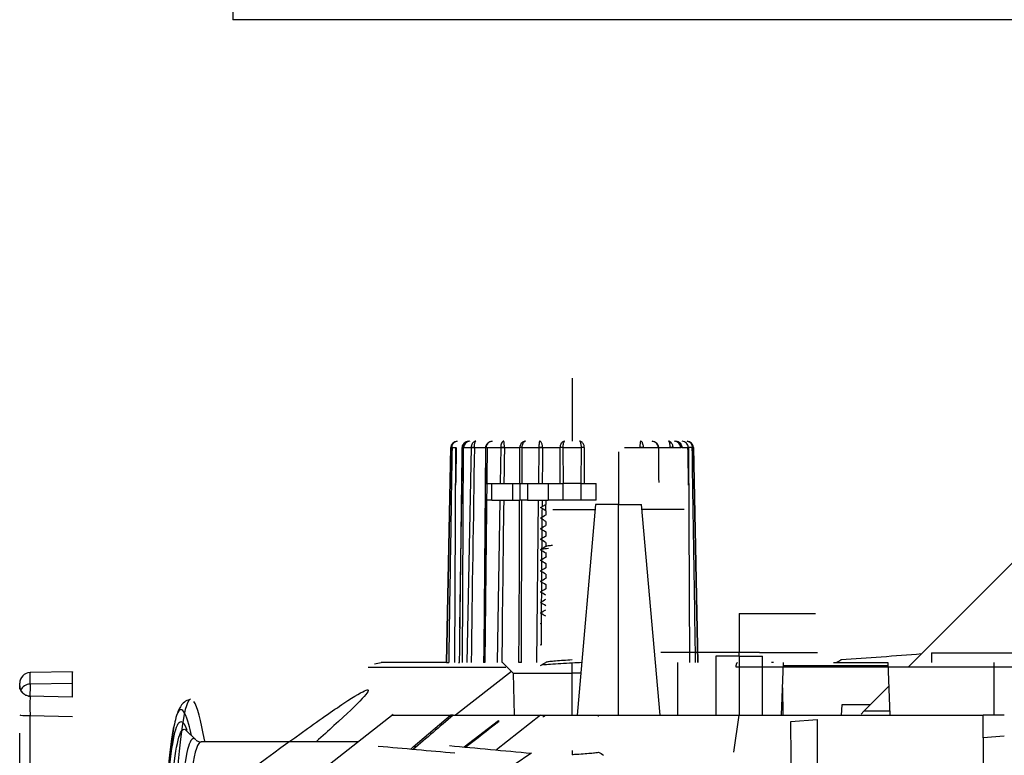
# Model space of a CAD drawing. Extents: x 75 to 748, y 10 to 590.
# Drawn here: x 511 to 558, y 134 to 169 of the extents above; entities that cross this region are included whole.
import ezdxf

# ---------------------------------------------------------------- set-up
doc = ezdxf.new("R2010")
doc.units = 0
for name, color, linetype in [('_-_O3_0', 7, 'CONTINUOUS'), ('DEFAULT', 7, 'CONTINUOUS'), ('MSBR10_0', 7, 'CONTINUOUS'), ('MSBR11_0', 7, 'CONTINUOUS'), ('MSBR12_0', 7, 'CONTINUOUS'), ('MSBR1_0', 7, 'CONTINUOUS')]:
    doc.layers.add(name, color=color, linetype=linetype)

# ---------------------------------------------------------------- blocks, each defined once
blk = doc.blocks.new('SE2')
at = {"layer": '_-_O3_0', "color": 7, "linetype": 'CONTINUOUS'}
for p in [(521.278, 170.916), (737.878, 169.316)]:
    blk.add_line(p, (521.278, 169.316), dxfattribs=at)
at = {"layer": 'MSBR10_0', "color": 7, "linetype": 'CONTINUOUS'}
for p, q in [((513.673, 138.375), (511.664, 138.338)), ((511.664, 137.794), (511.664, 138.338)), ((513.673, 138.382), (513.673, 138.362)), ((513.673, 137.826), (513.673, 138.362)), ((511.173, 137.565), (511.173, 137.839)), ((513.673, 137.826), (511.664, 137.794)), ((513.673, 137.182), (513.673, 137.826)), ((513.673, 137.182), (511.633, 137.22)), ((511.664, 133.827), (511.664, 136.298)), ((511.664, 136.298), (513.673, 136.261)), ((511.173, 132.47), (511.173, 135.468))]:
    blk.add_line(p, q, dxfattribs=at)
for centre, radius, start, end in [((691.345, 136.611), 179.685, 179.62286, 179.79667), ((538.9, 136.778), 27.24, 179.0716, 181.0097)]:
    blk.add_arc(centre, radius, start, end, dxfattribs=at)
for centre, ratio, start_param, end_param in [((511.673, 137.839), 0.996919, 1.58825, 3.141593), ((511.673, 137.296), 0.996919, 1.58825, 2.707257), ((511.673, 137.715), 0.996919, 3.141593, 3.866509), ((511.673, 137.715), 0.996919, 4.562727, 4.694936), ((511.673, 136.338), 0.078443, 3.141593, 4.694936)]:
    blk.add_ellipse(centre, major_axis=(0.5, 0), ratio=ratio, start_param=start_param, end_param=end_param, dxfattribs=at)
for points, knots in [([(511.663, 138.344), (511.663, 138.345), (511.663, 138.342), (511.663, 138.332), (511.662, 138.325), (511.662, 138.323)], [0.04899208, 0.04899208, 0.04899208, 0.04899208, 0.08693749, 0.13045188, 0.13786757, 0.13786757, 0.13786757, 0.13786757]), ([(511.663, 137.22), (511.607, 137.225), (511.533, 137.233), (511.43, 137.28), (511.354, 137.331), (511.288, 137.396), (511.235, 137.467), (511.201, 137.531), (511.181, 137.572), (511.175, 137.581), (511.174, 137.561), (511.174, 137.55)], [0, 0, 0, 0, 0.141692, 0.219284, 0.303665, 0.396763, 0.499373, 0.613791, 0.743617, 0.892713, 1, 1, 1, 1])]:
    blk.add_open_spline(points, degree=3, knots=knots, dxfattribs=at)
at = {"layer": 'MSBR11_0', "color": 7, "linetype": 'CONTINUOUS'}
for p, q in [((537.378, 152.316), (537.378, 149.316)), ((531.621, 149.02), (531.415, 138.816)), ((531.415, 138.816), (531.621, 149.02)), ((531.681, 149.017), (531.681, 149.022)), ((531.681, 149.017), (531.86, 149.017)), ((531.807, 138.816), (531.86, 149.017)), ((531.881, 149.017), (531.881, 149.022)), ((532.168, 149.021), (532.03, 140.443)), ((532.168, 149.017), (532.169, 149.022)), ((532.228, 149.017), (532.168, 149.017)), ((532.175, 138.816), (532.228, 149.017)), ((532.228, 149.022), (532.592, 149.022)), ((532.592, 149.02), (532.38, 138.816)), ((532.744, 149.017), (532.744, 149.022)), ((532.744, 149.017), (533.287, 149.017)), ((533.234, 138.816), (533.287, 149.017)), ((533.343, 149.021), (533.24, 138.816)), ((533.284, 149.017), (533.284, 149.022)), ((533.287, 149.017), (533.284, 149.017)), ((533.343, 149.022), (533.993, 149.022)), ((533.993, 149.021), (533.963, 147.316)), ((534.165, 149.017), (534.165, 149.022)), ((534.165, 149.017), (534.893, 149.017)), ((534.893, 149.022), (534.893, 149.017)), ((535.001, 147.316), (535.005, 149.02)), ((535.005, 149.022), (535.802, 149.022)), ((535.802, 149.021), (535.782, 147.316)), ((535.975, 149.017), (535.975, 149.022)), ((535.975, 149.017), (536.802, 149.017)), ((536.802, 149.022), (536.802, 149.017)), ((536.954, 149.022), (537.801, 149.022)), ((536.962, 147.316), (536.954, 149.02)), ((537.801, 149.02), (537.793, 147.316)), ((537.953, 149.017), (537.953, 149.022)), ((539.862, 149.017), (540.59, 149.017)), ((540.762, 149.022), (541.412, 149.022)), ((541.468, 149.017), (542.011, 149.017)), ((541.471, 149.017), (541.468, 149.017)), ((541.471, 149.017), (541.471, 149.022)), ((541.471, 149.022), (541.471, 149.017)), ((542.011, 149.022), (542.011, 149.017)), ((542.163, 149.022), (542.527, 149.022)), ((542.587, 149.017), (542.527, 149.017)), ((542.58, 149.017), (542.874, 149.017)), ((542.586, 149.022), (542.587, 149.017)), ((542.874, 149.022), (542.874, 149.017)), ((543.074, 149.017), (542.895, 149.017)), ((542.895, 149.017), (542.948, 138.816)), ((543.074, 149.022), (543.074, 149.017)), ((543.34, 138.816), (543.134, 149.02)), ((543.134, 149.02), (543.34, 138.816)), ((533.95, 146.516), (533.816, 138.816)), ((534.976, 138.816), (534.998, 146.516)), ((535.773, 146.498), (535.683, 138.816)), ((534.857, 138.816), (534.865, 140.406)), ((531.414, 138.816), (531.522, 138.816)), ((531.983, 138.816), (532.004, 138.816)), ((532.025, 138.816), (532.035, 138.816)), ((533.179, 138.825), (533.179, 138.814)), ((533.24, 138.816), (533.18, 138.816)), ((534.976, 138.816), (534.856, 138.816)), ((543.34, 138.816), (543.341, 138.816))]:
    blk.add_line(p, q, dxfattribs=at)
for centre, radius, start, end in [((531.652, 148.624), 0.399, 85.7357, 94.5759), ((531.923, 149.014), 0.302, 89.7006, 178.5497), ((5539.017, 61.946), 5007.893, 179.003765, 179.024191), ((-5159.383, 218.197), 5691.972, 359.200913, 359.303611), ((532.464, 149.02), 0.296, 90.9842, 179.7289), ((532.528, 149.016), 0.3, 90, 179.7), ((3290.94, 102.236), 2758.593, 179.028316, 179.240226), ((532.677, 144.859), 4.163, 89.0826, 91.1736), ((532.859, 155.968), 6.952, 267.7956, 269.048), ((-2382.236, 169.789), 2915.594, 359.391322, 359.591806), ((533.587, 149.016), 0.3, 90, 179.7), ((534.09, 143.418), 5.604, 89.2327, 90.997), ((534.487, 165.742), 16.728, 268.3089, 268.9), ((2610.224, 118.945), 2076.277, 179.170125, 179.217085), ((-1601.952, 151.665), 2136.847, 359.883381, 359.929006), ((534.935, 146.417), 2.605, 88.4481, 90.9148), ((535.058, 145.992), 3.03, 90.9881, 93.1116), ((535.9, 143.278), 5.745, 89.2566, 90.9758), ((536.196, 161.672), 12.656, 268.2151, 268.9957), ((2378.536, 130.106), 1842.658, 179.411977, 179.464888), ((536.859, 144.439), 4.583, 88.816, 90.7086), ((537.238, 135.814), 13.211, 91.2348, 91.8918), ((-1323.569, 140.086), 1860.393, 0.22267, 0.275075), ((537.888, 144.507), 4.515, 89.1727, 91.0938), ((537.545, 137.164), 11.86, 88.0274, 88.7593), ((2395.395, 140.092), 1857.464, 179.724681, 179.777168), ((540.656, 143.545), 5.477, 88.8851, 90.6902), ((540.287, 164.605), 15.59, 271.1132, 271.7475), ((541.168, 149.016), 0.3, 0.3, 90), ((3456.991, 169.789), 2915.594, 180.408194, 180.440776), ((542.07, 145.037), 3.986, 88.6632, 90.8473), ((541.899, 155.543), 6.527, 270.9871, 272.3211), ((542.227, 149.016), 0.3, 0.3, 90), ((542.291, 149.02), 0.296, 0.2461, 89.0478), ((542.595, 149.016), 0.3, 0.3, 90), ((542.832, 149.014), 0.302, 1.48, 90.2584), ((-4452.344, 62.142), 4995.973, 0.975963, 0.996373), ((2610.224, 118.945), 2076.277, 179.239163, 179.451663), ((-1601.952, 151.665), 2136.847, 359.695815, 359.861931), ((2378.536, 130.106), 1842.658, 179.489765, 179.499306), ((2378.536, 130.106), 1842.658, 179.50324, 179.703335)]:
    blk.add_arc(centre, radius, start, end, dxfattribs=at)
for points, knots in [([(531.681, 149.017), (531.668, 148.18), (531.638, 146.237), (531.584, 142.837), (531.544, 140.273), (531.522, 138.816)], [0, 0, 0, 0, 0.246144, 0.571427, 1, 1, 1, 1]), ([(531.681, 149.022), (531.682, 149.037), (531.685, 149.08), (531.702, 149.149), (531.739, 149.219), (531.791, 149.273), (531.855, 149.308), (531.901, 149.316), (531.924, 149.316)], [0, 0, 0, 0, 0.09779, 0.27604, 0.45564, 0.6363, 0.818244, 1, 1, 1, 1]), ([(532.169, 149.022), (532.169, 149.037), (532.173, 149.08), (532.194, 149.149), (532.239, 149.219), (532.301, 149.273), (532.377, 149.308), (532.431, 149.316), (532.459, 149.316)], [0, 0, 0, 0, 0.09779, 0.27604, 0.45564, 0.6363, 0.818244, 1, 1, 1, 1]), ([(532.629, 149.183), (532.621, 149.166), (532.607, 149.131), (532.597, 149.085), (532.593, 149.053), (532.592, 149.037), (532.592, 149.029), (532.592, 149.026), (532.592, 149.024), (532.592, 149.023), (532.592, 149.022), (532.592, 149.022)], [0.6338195, 0.6338195, 0.6338195, 0.6338195, 0.7628861, 0.8852691, 0.9437726, 0.9722762, 0.9863341, 0.9933138, 0.9967913, 0.998527, 0.9995985, 0.9995985, 0.9995985, 0.9995985]), ([(532.814, 149.316), (532.811, 149.316), (532.806, 149.315), (532.795, 149.315), (532.777, 149.312), (532.746, 149.303), (532.702, 149.279), (532.66, 149.236), (532.638, 149.2), (532.629, 149.183)], [0, 0, 0, 0, 0.0237291, 0.0471686, 0.0930583, 0.1800175, 0.3290562, 0.5037605, 0.6338195, 0.6338195, 0.6338195, 0.6338195]), ([(532.744, 149.022), (532.744, 149.037), (532.745, 149.08), (532.749, 149.149), (532.758, 149.219), (532.773, 149.273), (532.791, 149.308), (532.806, 149.316), (532.814, 149.316)], [0, 0, 0, 0, 0.09779, 0.27604, 0.45564, 0.6363, 0.818244, 1, 1, 1, 1]), ([(533.284, 149.022), (533.284, 149.037), (533.289, 149.08), (533.311, 149.149), (533.358, 149.219), (533.424, 149.273), (533.502, 149.308), (533.558, 149.316), (533.586, 149.316)], [0, 0, 0, 0, 0.09779, 0.27604, 0.45564, 0.6363, 0.818244, 1, 1, 1, 1]), ([(534.131, 149.316), (534.13, 149.316), (534.127, 149.316), (534.123, 149.315), (534.115, 149.314), (534.1, 149.309), (534.069, 149.29), (534.03, 149.234), (534.005, 149.151), (533.996, 149.085), (533.994, 149.053), (533.993, 149.037), (533.993, 149.029), (533.993, 149.026), (533.993, 149.024), (533.993, 149.023), (533.993, 149.022), (533.993, 149.021)], [0, 0, 0, 0, 0.014884, 0.029911, 0.060353, 0.122716, 0.252534, 0.503317, 0.762653, 0.885152, 0.943714, 0.972247, 0.98632, 0.993307, 0.996788, 0.998525, 1, 1, 1, 1]), ([(534.165, 149.022), (534.165, 149.037), (534.165, 149.08), (534.161, 149.149), (534.154, 149.219), (534.146, 149.273), (534.137, 149.308), (534.133, 149.316), (534.131, 149.316)], [0, 0, 0, 0, 0.09779, 0.27604, 0.45564, 0.6363, 0.818244, 1, 1, 1, 1]), ([(535.171, 149.316), (535.146, 149.316), (535.095, 149.308), (535.024, 149.274), (534.964, 149.22), (534.919, 149.151), (534.898, 149.082), (534.894, 149.038), (534.893, 149.022)], [0, 0, 0, 0, 0.180056, 0.361182, 0.54097, 0.719086, 0.895823, 1, 1, 1, 1]), ([(535.005, 149.021), (535.006, 149.022), (535.006, 149.023), (535.006, 149.024), (535.006, 149.026), (535.006, 149.029), (535.006, 149.037), (535.007, 149.053), (535.01, 149.085), (535.021, 149.151), (535.048, 149.224), (535.089, 149.279), (535.121, 149.303), (535.148, 149.314), (535.164, 149.315), (535.171, 149.316)], [0, 0, 0, 0, 0.001474, 0.003212, 0.006692, 0.013678, 0.027746, 0.056265, 0.114779, 0.237094, 0.495699, 0.66993, 0.819343, 0.910103, 1, 1, 1, 1]), ([(535.839, 149.316), (535.838, 149.316), (535.838, 149.315), (535.836, 149.315), (535.833, 149.312), (535.827, 149.303), (535.819, 149.279), (535.811, 149.224), (535.805, 149.151), (535.803, 149.085), (535.802, 149.053), (535.802, 149.037), (535.802, 149.029), (535.802, 149.026), (535.802, 149.024), (535.802, 149.023), (535.802, 149.022), (535.802, 149.021)], [0, 0, 0, 0, 0.023698, 0.047117, 0.09297, 0.179869, 0.328854, 0.503755, 0.762865, 0.885255, 0.943765, 0.972272, 0.986332, 0.993313, 0.996791, 0.998527, 1, 1, 1, 1]), ([(535.975, 149.022), (535.974, 149.037), (535.972, 149.08), (535.961, 149.149), (535.939, 149.219), (535.909, 149.273), (535.874, 149.308), (535.851, 149.316), (535.839, 149.316)], [0, 0, 0, 0, 0.09779, 0.27604, 0.45564, 0.6363, 0.818244, 1, 1, 1, 1]), ([(537.022, 149.316), (537.003, 149.316), (536.963, 149.308), (536.907, 149.274), (536.859, 149.22), (536.823, 149.151), (536.806, 149.082), (536.802, 149.038), (536.802, 149.022)], [0, 0, 0, 0, 0.180056, 0.361181, 0.540968, 0.719082, 0.895835, 1, 1, 1, 1]), ([(536.954, 149.021), (536.954, 149.022), (536.954, 149.023), (536.954, 149.024), (536.954, 149.026), (536.954, 149.029), (536.954, 149.037), (536.954, 149.053), (536.955, 149.085), (536.96, 149.151), (536.973, 149.234), (536.993, 149.29), (537.007, 149.309), (537.015, 149.314), (537.019, 149.316), (537.022, 149.316), (537.022, 149.316)], [0, 0, 0, 0, 0.001476, 0.003214, 0.006697, 0.013688, 0.027767, 0.056308, 0.114869, 0.237284, 0.49612, 0.747649, 0.874192, 0.937199, 0.984206, 1, 1, 1, 1]), ([(537.953, 149.022), (537.953, 149.037), (537.949, 149.08), (537.932, 149.149), (537.897, 149.219), (537.849, 149.273), (537.792, 149.308), (537.753, 149.316), (537.733, 149.316)], [0, 0, 0, 0, 0.09779, 0.27604, 0.45564, 0.6363, 0.818244, 1, 1, 1, 1]), ([(537.733, 149.316), (537.733, 149.316), (537.734, 149.316), (537.736, 149.315), (537.74, 149.314), (537.748, 149.309), (537.763, 149.289), (537.782, 149.232), (537.795, 149.149), (537.8, 149.083), (537.801, 149.052), (537.801, 149.037), (537.801, 149.029), (537.801, 149.025), (537.801, 149.024), (537.801, 149.023), (537.801, 149.022), (537.801, 149.021)], [0, 0, 0, 0, 0.014991, 0.030125, 0.060786, 0.123608, 0.261226, 0.509123, 0.768517, 0.888686, 0.945609, 0.973223, 0.986815, 0.993556, 0.996913, 0.998588, 1, 1, 1, 1]), ([(540.624, 149.316), (540.622, 149.316), (540.618, 149.308), (540.609, 149.274), (540.601, 149.22), (540.594, 149.151), (540.59, 149.082), (540.59, 149.038), (540.59, 149.022)], [0, 0, 0, 0, 0.18004, 0.361149, 0.54092, 0.719025, 0.895811, 1, 1, 1, 1]), ([(540.762, 149.021), (540.762, 149.022), (540.762, 149.023), (540.762, 149.024), (540.762, 149.026), (540.762, 149.029), (540.762, 149.037), (540.761, 149.053), (540.759, 149.085), (540.75, 149.151), (540.727, 149.224), (540.695, 149.279), (540.667, 149.303), (540.644, 149.314), (540.631, 149.315), (540.624, 149.316)], [0, 0, 0, 0, 0.001475, 0.003212, 0.006693, 0.013679, 0.027749, 0.056272, 0.114794, 0.237122, 0.495746, 0.670002, 0.819389, 0.910124, 1, 1, 1, 1]), ([(541.169, 149.316), (541.197, 149.316), (541.252, 149.308), (541.33, 149.274), (541.395, 149.22), (541.443, 149.151), (541.466, 149.082), (541.471, 149.038), (541.471, 149.022)], [0, 0, 0, 0, 0.180056, 0.361181, 0.540968, 0.719082, 0.895835, 1, 1, 1, 1]), ([(542.126, 149.183), (542.118, 149.2), (542.089, 149.246), (542.04, 149.29), (541.991, 149.309), (541.964, 149.314), (541.95, 149.316), (541.943, 149.316), (541.941, 149.316)], [0.3665129, 0.3665129, 0.3665129, 0.3665129, 0.4961292, 0.7476587, 0.8742197, 0.9372495, 0.9844888, 0.9999004, 0.9999004, 0.9999004, 0.9999004]), ([(541.941, 149.316), (541.949, 149.316), (541.963, 149.308), (541.982, 149.274), (541.996, 149.22), (542.006, 149.151), (542.01, 149.082), (542.011, 149.038), (542.011, 149.022)], [0, 0, 0, 0, 0.180056, 0.361181, 0.540968, 0.719082, 0.895835, 1, 1, 1, 1]), ([(542.163, 149.022), (542.163, 149.022), (542.163, 149.023), (542.163, 149.024), (542.163, 149.026), (542.163, 149.029), (542.163, 149.037), (542.162, 149.053), (542.158, 149.085), (542.148, 149.131), (542.134, 149.166), (542.126, 149.183)], [0.0004052, 0.0004052, 0.0004052, 0.0004052, 0.0014753, 0.0032135, 0.006696, 0.0136855, 0.027762, 0.0562988, 0.1148525, 0.237263, 0.3665129, 0.3665129, 0.3665129, 0.3665129]), ([(542.296, 149.316), (542.324, 149.316), (542.378, 149.308), (542.453, 149.274), (542.515, 149.22), (542.56, 149.151), (542.582, 149.082), (542.586, 149.038), (542.586, 149.022)], [0, 0, 0, 0, 0.180056, 0.361181, 0.540968, 0.719082, 0.895835, 1, 1, 1, 1]), ([(542.831, 149.316), (542.896, 149.315), (542.958, 149.285), (543.046, 149.177), (543.072, 149.1), (543.074, 149.022)], [0, 0, 0, 0, 0.5, 0.5, 1, 1, 1, 1])]:
    blk.add_open_spline(points, degree=3, knots=knots, dxfattribs=at)
for points, weights in [([(531.681, 149.017), (531.637, 149.019), (531.614, 149.02), (531.621, 149.021)], [1.09628421814, 1.00031358507, 0.976086503978, 1.02360297487]), ([(532.169, 149.022), (532.141, 149.023), (532.141, 149.023), (532.168, 149.021)], [1.05313534867, 0.982266420929, 0.982288223815, 1.05320075733]), ([(532.168, 149.017), (532.141, 149.019), (532.14, 149.02), (532.168, 149.021)], [1.09625732755, 1.00030833589, 0.976090576817, 1.02360405032]), ([(533.284, 149.017), (533.277, 149.019), (533.298, 149.02), (533.343, 149.021)], [1.09626267298, 1.00030942737, 0.976089791408, 1.0236037651]), ([(541.412, 149.021), (541.457, 149.02), (541.478, 149.019), (541.471, 149.017)], [1.0236036697, 0.976089603855, 1.00030971584, 1.09626400567]), ([(542.587, 149.021), (542.614, 149.023), (542.614, 149.023), (542.586, 149.022)], [1.05319948218, 0.982288019055, 0.982266845597, 1.05313596181]), ([(542.587, 149.021), (542.615, 149.02), (542.614, 149.019), (542.587, 149.017)], [1.02360388732, 0.976090349233, 1.00030873408, 1.09625904186]), ([(543.134, 149.021), (543.14, 149.023), (543.119, 149.023), (543.074, 149.022)], [1.05319948222, 0.982288019031, 0.982266845583, 1.05313596188]), ([(543.134, 149.021), (543.141, 149.02), (543.118, 149.019), (543.074, 149.017)], [1.02360287284, 0.976086551661, 1.0003136405, 1.09628413936])]:
    blk.add_rational_spline(points, weights, degree=3, dxfattribs=at)
blk.add_open_spline([(543.233, 138.816), (543.221, 139.64), (543.195, 141.303), (543.155, 143.834), (543.115, 146.403), (543.088, 148.142), (543.074, 149.017)], degree=3, dxfattribs=at)
at = {"layer": 'MSBR12_0', "color": 7, "linetype": 'CONTINUOUS'}
for p, q in [((533.278, 147.316), (533.57, 147.316)), ((533.57, 147.316), (534.549, 147.316)), ((533.57, 146.516), (533.57, 147.316)), ((534.549, 147.316), (534.903, 147.316)), ((534.549, 147.316), (534.549, 146.516)), ((534.903, 147.316), (535.256, 147.316)), ((534.903, 147.316), (534.903, 146.516)), ((535.256, 147.316), (536.235, 147.316)), ((535.256, 147.316), (535.256, 146.516)), ((536.235, 147.316), (536.942, 147.316)), ((536.235, 147.316), (536.235, 146.516)), ((537.813, 147.316), (536.942, 147.316)), ((536.942, 147.316), (536.942, 146.516)), ((537.813, 147.316), (538.52, 147.316)), ((537.813, 146.516), (537.813, 147.316)), ((538.52, 146.516), (538.52, 147.316)), ((533.57, 146.516), (533.278, 146.516)), ((533.57, 146.516), (534.549, 146.516)), ((534.549, 146.516), (534.903, 146.516)), ((535.256, 146.516), (534.903, 146.516)), ((535.256, 146.516), (536.235, 146.516)), ((535.878, 146.166), (536.128, 146.316)), ((536.128, 146.516), (536.128, 146.316)), ((536.128, 146.016), (536.128, 146.316)), ((536.942, 146.516), (536.235, 146.516)), ((537.813, 146.516), (536.942, 146.516)), ((538.52, 146.516), (537.813, 146.516)), ((536.128, 146.016), (535.878, 146.166)), ((536.128, 146.016), (536.128, 145.816)), ((536.128, 145.516), (536.128, 145.316)), ((536.128, 145.016), (536.128, 144.816)), ((536.131, 144.321), (535.879, 144.169)), ((536.128, 144.516), (536.128, 144.316)), ((536.128, 144.016), (536.128, 143.816)), ((536.128, 143.516), (536.128, 143.316)), ((536.128, 143.016), (536.128, 142.816)), ((536.128, 142.516), (536.128, 142.316)), ((536.128, 138.82), (536.128, 138.816)), ((536.128, 136.32), (536.128, 136.316)), ((538.628, 136.263), (538.628, 136.266)), ((537.378, 134.641), (537.378, 134.441))]:
    blk.add_line(p, q, dxfattribs=at)
for centre, radius, start, end in [((297.883, 540.719), 461.201, 301.06716, 301.10384), ((288.03, 556.618), 480.331, 301.06441, 301.09959), ((365.539, -137.165), 330.161, 58.88792, 58.9391), ((299.052, -248.022), 458.999, 58.90076, 58.93756), ((357.019, 441.634), 346.668, 301.06135, 301.11007), ((286.889, -268.615), 482.487, 58.89646, 58.93151), ((261.225, -311.839), 532.326, 58.90695, 58.93866), ((311.168, 516.702), 435.486, 301.06495, 301.1038), ((370.969, -130.158), 319.644, 58.88711, 58.93998), ((280.34, 567.35), 495.206, 301.0664, 301.10054), ((312.152, -228.295), 433.628, 58.90003, 58.93898), ((279.591, -282.722), 496.623, 58.89713, 58.93118), ((344.835, 459.862), 370.282, 301.06133, 301.10693), ((343.158, -177.85), 373.562, 58.89781, 58.9415), ((373.413, 411.959), 314.93, 301.0574, 301.11109), ((325.311, 491.265), 408.113, 301.06209, 301.10354), ((373.636, -127.743), 314.486, 58.88957, 58.94115), ((277.063, 570.763), 501.534, 301.06797, 301.10168), ((326.193, -206.988), 406.419, 58.89904, 58.93923), ((328.748, 484.577), 401.466, 301.06088, 301.06308), ((314.59, 506.081), 428.905, 301.06087, 301.10025), ((366.709, 417.053), 327.893, 301.08081, 301.11231), ((730.952, 453.384), 372.332, 238.89948, 238.9433)]:
    blk.add_arc(centre, radius, start, end, dxfattribs=at)
for points, knots in [([(535.976, 145.195), (535.908, 145.184), (535.869, 145.173), (535.88, 145.161), (535.882, 145.159)], [0.5, 0.5, 0.5, 0.5, 0.515625, 0.51823221, 0.51823221, 0.51823221, 0.51823221]), ([(536.444, 144.374), (536.364, 144.366), (536.298, 144.358), (536.196, 144.343), (536.16, 144.335), (536.136, 144.325), (536.132, 144.323), (536.13, 144.32)], [0, 0, 0, 0, 0.125, 0.125, 0.25, 0.25, 0.2915892, 0.2915892, 0.2915892, 0.2915892]), ([(536.257, 144.224), (536.13, 144.213), (535.932, 144.193), (535.869, 144.172), (535.88, 144.161), (535.882, 144.16)], [0, 0, 0, 0, 0.015625, 0.03125, 0.03292041, 0.03292041, 0.03292041, 0.03292041]), ([(536.128, 144.016), (536.128, 144.02), (536.132, 144.024), (536.144, 144.029), (536.147, 144.03), (536.15, 144.031)], [0.68407281, 0.68407281, 0.68407281, 0.68407281, 0.75, 0.75, 0.76563673, 0.76563673, 0.76563673, 0.76563673]), ([(535.883, 139.673), (535.883, 139.672), (535.875, 139.667), (535.876, 139.662), (535.885, 139.658)], [0.343224262, 0.343224262, 0.343224262, 0.343224262, 0.34375, 0.351005537, 0.351005537, 0.351005537, 0.351005537]), ([(537.833, 138.815), (537.693, 138.807), (537.355, 138.789), (536.825, 138.761), (536.331, 138.731), (536.102, 138.711), (536.021, 138.701)], [0.78477646, 0.78477646, 0.78477646, 0.78477646, 0.796875, 0.8125, 0.828125, 0.84375, 0.84375, 0.84375, 0.84375]), ([(537.378, 138.941), (537.237, 138.932), (537.095, 138.923), (536.963, 138.914), (536.831, 138.905), (536.705, 138.896), (536.595, 138.887), (536.486, 138.878), (536.39, 138.869), (536.316, 138.86), (536.242, 138.851), (536.188, 138.842), (536.157, 138.833), (536.147, 138.83), (536.139, 138.827), (536.134, 138.824)], [0, 0, 0, 0, 0.107636, 0.107636, 0.107636, 0.2152721, 0.2152721, 0.2152721, 0.3229075, 0.3229075, 0.3229075, 0.4305426, 0.4305426, 0.4305426, 0.4684935, 0.4684935, 0.4684935, 0.4684935]), ([(538.627, 134.566), (538.627, 134.562), (538.624, 134.559), (538.617, 134.555), (538.599, 134.546), (538.557, 134.537), (538.494, 134.528), (538.431, 134.52), (538.345, 134.511), (538.244, 134.502), (538.143, 134.493), (538.024, 134.484), (537.896, 134.475), (537.769, 134.466), (537.629, 134.457), (537.49, 134.448), (537.452, 134.445), (537.415, 134.443), (537.378, 134.441)], [0.438175, 0.438175, 0.438175, 0.438175, 0.4840465, 0.4840465, 0.4840465, 0.6050582, 0.6050582, 0.6050582, 0.7260706, 0.7260706, 0.7260706, 0.8470834, 0.8470834, 0.8470834, 0.9680966, 0.9680966, 0.9680966, 1, 1, 1, 1])]:
    blk.add_open_spline(points, degree=3, knots=knots, dxfattribs=at)
for points in [[(536.157, 143.833), (536.138, 143.827), (536.128, 143.821), (536.128, 143.816)], [(536.157, 142.833), (536.138, 142.827), (536.128, 142.821), (536.128, 142.816)], [(535.883, 140.673), (535.876, 140.668), (535.876, 140.664), (535.882, 140.659)]]:
    blk.add_open_spline(points, degree=3, dxfattribs=at)
at = {"layer": 'MSBR1_0', "color": 7, "linetype": 'CONTINUOUS'}
for p, q in [((539.578, 148.816), (539.578, 146.316)), ((538.484, 146.316), (537.609, 136.316)), ((539.578, 146.316), (538.484, 146.316)), ((539.578, 146.316), (540.671, 146.316)), ((539.578, 136.316), (539.578, 146.316)), ((541.546, 136.316), (540.671, 146.316)), ((536.463, 146.077), (538.463, 146.077)), ((542.692, 146.077), (540.692, 146.077)), ((560.324, 145.616), (553.313, 138.604)), ((545.3, 141.142), (548.924, 141.142)), ((545.3, 141.142), (545.3, 139.289)), ((545.3, 139.289), (541.578, 139.289)), ((545.3, 139.116), (545.3, 139.289)), ((546.265, 139.289), (545.3, 139.289)), ((546.265, 139.289), (549.021, 139.289)), ((554.426, 139.272), (554.426, 138.816)), ((554.426, 139.272), (646.448, 139.272)), ((527.998, 138.761), (528.325, 138.816)), ((531.411, 138.816), (528.323, 138.816)), ((534.078, 138.816), (534.586, 138.307)), ((537.378, 138.307), (537.378, 138.816)), ((542.378, 138.816), (542.378, 136.316)), ((545.3, 139.116), (544.2, 139.116)), ((544.2, 139.116), (544.2, 136.316)), ((545.3, 139.116), (546.4, 139.116)), ((545.3, 139.116), (545.3, 136.316)), ((546.4, 136.316), (546.4, 139.116)), ((546.926, 138.816), (546.839, 138.816)), ((547.309, 136.316), (547.397, 138.816)), ((549.781, 138.816), (552.347, 138.816)), ((552.358, 138.816), (552.446, 136.316)), ((557.378, 138.816), (557.378, 136.316)), ((534.496, 138.397), (531.845, 136.316)), ((534.586, 138.307), (537.378, 138.307)), ((534.586, 138.307), (534.621, 136.316)), ((537.378, 136.316), (537.378, 138.307)), ((537.783, 138.307), (537.378, 138.307)), ((547.392, 138.675), (552.363, 138.675)), ((547.355, 137.619), (547.378, 136.316)), ((552.398, 137.689), (551.213, 136.505)), ((550.165, 136.816), (550.138, 136.316)), ((551.524, 136.816), (550.165, 136.816)), ((551.083, 136.374), (551.213, 136.505)), ((552.439, 136.505), (551.213, 136.505)), ((528.888, 136.346), (522.447, 131.321)), ((529.841, 134.816), (531.609, 136.317)), ((531.61, 136.316), (531.609, 136.211)), ((531.732, 136.316), (531.61, 136.316)), ((531.61, 136.211), (531.61, 136.316)), ((532.252, 134.813), (533.877, 136.073)), ((535.883, 136.315), (533.787, 134.67)), ((533.877, 136.073), (533.816, 135.949)), ((533.877, 136.073), (533.878, 135.996)), ((545.278, 136.315), (545.03, 134.572)), ((545.278, 136.316), (556.877, 136.316)), ((547.758, 136.019), (548.998, 136.122)), ((548.998, 136.121), (548.989, 131.364)), ((557.878, 136.316), (556.878, 136.316)), ((556.878, 135.247), (556.878, 136.316)), ((519.523, 135.151), (519.061, 135.613)), ((527.234, 135.056), (519.78, 135.056)), ((557.877, 135.318), (556.878, 135.247)), ((556.878, 135.247), (556.878, 98.81)), ((529.976, 134.816), (529.841, 134.816))]:
    blk.add_line(p, q, dxfattribs=at)
for centre, radius, start, end in [((534.583, 378.501), 240.044, 273.71466, 274.62786), ((549.781, 139.316), 0.5, 270, 315), ((3111.913, -2887.75), 3975.211, 130.471332, 130.507388), ((519.764, 135.382), 0.327, 227.8738, 272.7118), ((2483.555, -2155.77), 3010.612, 130.461918, 130.46526), ((619.832, 7.899), 152.162, 123.68348, 125.60451)]:
    blk.add_arc(centre, radius, start, end, dxfattribs=at)
for points, weights in [([(545.152, 138.604), (545.172, 138.743), (545.196, 138.816), (545.217, 138.816)], [1.03056578847, 0.993173047143, 0.993178337621, 1.03058165991]), ([(527.707, 138.604), (527.707, 138.604), (529.888, 138.603), (534.238, 138.603)], [1.02801969556, 1.02801969592, 1.02904627862, 1.03109944364]), ([(704.368, 138.604), (651.33, 138.604), (598.079, 138.604), (545.152, 138.604)], [1.03055954895, 1.02709846301, 1.02709846272, 1.03055954807])]:
    blk.add_rational_spline(points, weights, degree=3, dxfattribs=at)
for points, knots in [([(518.908, 131.317), (521.218, 133.055), (523.266, 134.574), (525.604, 136.243), (526.26, 136.697), (527.222, 137.322), (527.539, 137.5), (527.772, 137.536), (527.695, 137.399), (527.152, 136.818), (526.693, 136.38), (525.823, 135.59), (525.538, 135.335), (525.228, 135.061)], [0, 0, 0, 0, 0.25, 0.25, 0.375, 0.375, 0.5, 0.5, 0.625, 0.625, 0.75, 0.75, 0.8025625, 0.8025625, 0.8025625, 0.8025625]), ([(519.241, 137.047), (519.144, 137.024), (518.966, 136.977), (518.735, 136.646), (518.581, 136.23), (518.46, 135.683), (518.354, 134.914), (518.224, 133.609), (518.105, 131.851), (517.996, 129.537), (517.924, 127.478), (517.895, 126.252), (517.888, 125.943)], [0, 0, 0, 0, 0.068341, 0.150106, 0.222728, 0.286346, 0.402888, 0.516221, 0.664057, 0.81174, 0.959409, 1, 1, 1, 1]), ([(519.271, 137.074), (519.245, 137.065), (519.219, 137.044), (518.884, 136.595), (518.645, 134.328), (518.484, 130.528)], [0.7291836, 0.7291836, 0.7291836, 0.7291836, 0.75, 0.75, 1, 1, 1, 1]), ([(519.326, 135.35), (519.282, 135.551), (519.108, 136.266), (518.867, 136.72), (518.686, 136.499), (518.622, 136.332)], [0.4168087, 0.4168087, 0.4168087, 0.4168087, 0.4373773, 0.4998897, 0.5375663, 0.5375663, 0.5375663, 0.5375663]), ([(517.638, 100.436), (517.638, 101.021), (517.639, 102.188), (517.641, 103.93), (517.644, 105.657), (517.65, 107.369), (517.657, 109.067), (517.665, 110.75), (517.675, 112.418), (517.7, 115.683), (517.751, 120.35), (517.859, 125.764), (518.014, 130.235), (518.225, 133.524), (518.493, 135.577), (518.793, 136.194), (519.009, 135.884), (519.106, 135.609)], [0, 0, 0, 0, 0.0157007, 0.0313061, 0.0468542, 0.0623837, 0.0779333, 0.0935416, 0.1092467, 0.125086, 0.1875053, 0.2500131, 0.3124567, 0.3749552, 0.4374057, 0.4998995, 0.5486647, 0.5486647, 0.5486647, 0.5486647]), ([(528.849, 136.316), (528.891, 136.316), (529.048, 136.316), (529.768, 136.316), (530.531, 136.316), (531.61, 136.316)], [0.1990205, 0.1990205, 0.1990205, 0.1990205, 0.5, 0.5, 1, 1, 1, 1]), ([(535.883, 136.315), (535.952, 136.316), (536.188, 136.316), (536.613, 136.316), (537.137, 136.316), (537.442, 136.316), (538.131, 136.316), (538.515, 136.316), (539.368, 136.316), (539.825, 136.316), (540.795, 136.316), (541.308, 136.316), (542.394, 136.316), (542.952, 136.316), (544.095, 136.316), (544.68, 136.316), (545.278, 136.315)], [0, 0, 0, 0, 0.125, 0.25, 0.25, 0.375, 0.375, 0.5, 0.5, 0.625, 0.625, 0.75, 0.75, 0.875, 0.875, 1, 1, 1, 1]), ([(547.765, 131.364), (547.765, 131.806), (547.764, 132.248), (547.763, 132.689), (547.763, 133.136), (547.762, 133.582), (547.761, 134.028), (547.76, 134.691), (547.759, 135.355), (547.758, 136.019)], [0.002632, 0.002632, 0.002632, 0.002632, 0.2866853, 0.2866853, 0.2866853, 0.5733707, 0.5733707, 0.5733707, 1, 1, 1, 1]), ([(517.788, 100.436), (517.788, 105.047), (517.803, 109.66), (517.873, 118.186), (517.929, 122.093), (518.104, 128.616), (518.225, 131.224), (518.543, 134.747), (518.741, 135.66), (519, 135.658), (519.031, 135.643), (519.061, 135.612)], [0, 0, 0, 0, 0.125, 0.125, 0.25, 0.25, 0.375, 0.375, 0.5, 0.5, 0.5162471, 0.5162471, 0.5162471, 0.5162471]), ([(518.472, 135.767), (518.382, 135.311), (518.211, 133.959), (518.004, 130.699), (517.898, 127.632), (517.853, 125.897), (517.852, 125.84)], [0.5678955, 0.5678955, 0.5678955, 0.5678955, 0.6249118, 0.6874192, 0.7499233, 0.7520339, 0.7520339, 0.7520339, 0.7520339]), ([(519.507, 135.166), (519.478, 135.193), (519.45, 135.207), (519.193, 135.212), (518.995, 134.312), (518.803, 132.213), (518.772, 131.817), (518.742, 131.386)], [0.4847755, 0.4847755, 0.4847755, 0.4847755, 0.5, 0.5, 0.625, 0.625, 0.6509259, 0.6509259, 0.6509259, 0.6509259]), ([(519.78, 135.056), (519.621, 135.055), (519.344, 134.215), (519.111, 131.572), (519.008, 129.694), (518.994, 129.421)], [0.5003639, 0.5003639, 0.5003639, 0.5003639, 0.5864712, 0.6705858, 0.6843005, 0.6843005, 0.6843005, 0.6843005]), ([(531.82, 134.515), (531.214, 134.569), (530.608, 134.623), (530.002, 134.676), (529.396, 134.73), (528.79, 134.783), (528.184, 134.837)], [0, 0, 0, 0, 0.499972, 0.499972, 0.499972, 1, 1, 1, 1]), ([(531.555, 134.878), (532.203, 134.817), (532.851, 134.757), (533.499, 134.696), (534.147, 134.636), (534.794, 134.576), (535.442, 134.516)], [0, 0, 0, 0, 0.500182, 0.500182, 0.500182, 1, 1, 1, 1])]:
    blk.add_open_spline(points, degree=3, knots=knots, dxfattribs=at)
for points in [[(519.947, 135.081), (519.77, 136.102), (519.598, 136.74), (519.437, 136.976)], [(531.733, 136.316), (532.816, 136.316), (534.2, 136.316), (535.883, 136.315)], [(533.878, 135.997), (533.366, 135.599), (532.853, 135.202), (532.341, 134.804)]]:
    blk.add_open_spline(points, degree=3, dxfattribs=at)

msp = doc.modelspace()

# ---------------------------------------------------------------- block references
at = {"layer": 'DEFAULT'}
msp.add_blockref('SE2', (0, 0), dxfattribs=at)

doc.saveas('drawing.dxf')
